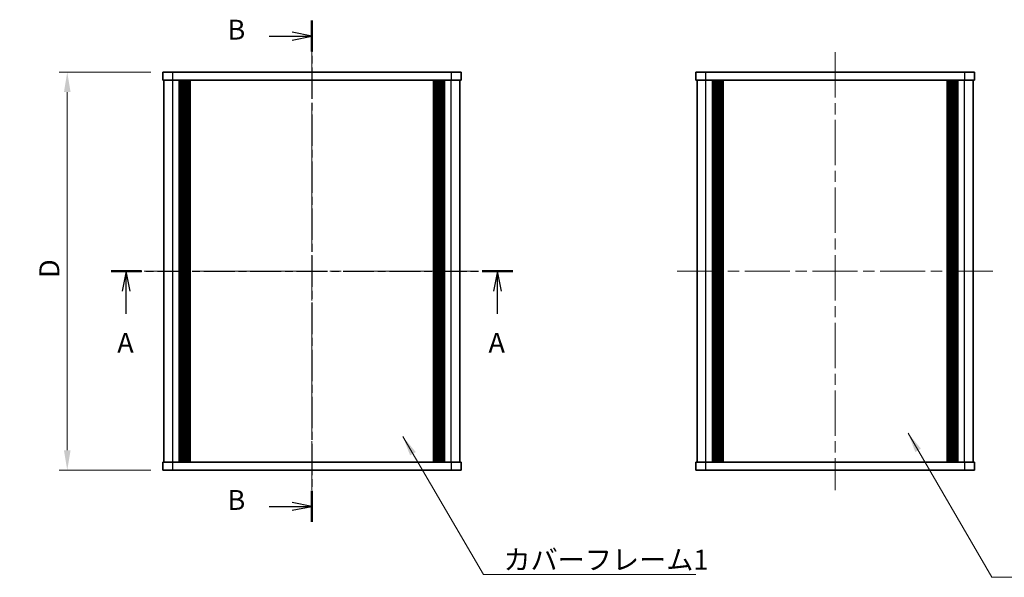
# Model space of a CAD drawing. Units: millimetres. Extents: x -50 to 7559, y -50 to 5138.
# Drawn here: x 706 to 953, y 4672 to 4812 of the extents above; entities that cross this region are included whole.
import ezdxf

# ---------------------------------------------------------------- set-up
doc = ezdxf.new("R2010")
doc.units = ezdxf.units.MM
doc.header["$LTSCALE"] = 2
doc.linetypes.add('CHAIN', pattern=[0.3543, 0.2362, -0.0295, 0.0591, -0.0295])
doc.layers.get('Defpoints').update_dxf_attribs({"lineweight": 25})
doc.layers.add('Centerline (ISO)', color=7, linetype='Continuous', lineweight=18, true_color=0x80ffff)
for name, color, linetype, lineweight in [('Dimension (ISO)', 7, 'Continuous', 18), ('Section Line (ISO)', 7, 'CHAIN', 25), ('Symbol (ISO)', 7, 'Continuous', 18), ('Visible (ISO)', 7, 'Continuous', 35), ('Visible Narrow (ISO)', 7, 'Continuous', 25)]:
    doc.layers.add(name, color=color, linetype=linetype, lineweight=lineweight)
doc.styles.add('Note Text (TK)', font='txt')
doc.dimstyles.new('Default - Method 1b (TK)', dxfattribs={"dimscale": 2, "dimtxt": 2.5, "dimasz": 2.5, "dimexe": 1, "dimexo": 1.5, "dimgap": 1, "dimtad": 1, "dimtoh": 1, "dimrnd": 1e-08, "dimdsep": 46, "dimtxsty": 'Note Text (TK)', "dimcen": 0.09, "dimdle": 5, "dimclrd": 100, "dimclre": 100, "dimclrt": 7, "dimadec": 1, "dimazin": 1, "dimtfac": 1, "dimtmove": 0, "dimatfit": 3, "dimfxl": 0, "dimtolj": 1, "dimlwd": -1, "dimlwe": -1, "dimarcsym": 0})
doc.dimstyles.new('Default - Method 1b (TK)$7', dxfattribs={"dimscale": 2, "dimtxt": 2.5, "dimasz": 2.5, "dimexe": 1, "dimexo": 1.5, "dimgap": 1, "dimtad": 1, "dimtoh": 1, "dimrnd": 1e-08, "dimdsep": 46, "dimtxsty": 'Note Text (TK)', "dimcen": 0.09, "dimdle": 5, "dimclrd": 256, "dimclre": 100, "dimclrt": 7, "dimadec": 1, "dimazin": 1, "dimtfac": 1, "dimtmove": 0, "dimatfit": 3, "dimfxl": 0, "dimtolj": 1, "dimlwd": -1, "dimlwe": -1, "dimarcsym": 0})

# ---------------------------------------------------------------- blocks, each defined once
blk = doc.blocks.new('*D346')
at = {"layer": 'Defpoints', "color": 0, "transparency": 16777216}
for p in [(741.5, 4798.6), (717.5, 4698.6), (741.5, 4698.6)]:
    blk.add_point(p, dxfattribs=at)
at = {"layer": 'Dimension (ISO)', "color": 100, "transparency": 16777216}
for p, q in [((738.5, 4798.6), (715.5, 4798.6)), ((717.5, 4793.6), (717.5, 4703.6)), ((738.5, 4698.6), (715.5, 4698.6))]:
    blk.add_line(p, q, dxfattribs=at)
for points in [[(716.67, 4793.6), (718.33, 4793.6), (717.5, 4798.6)], [(716.67, 4703.6), (718.33, 4703.6), (717.5, 4698.6)]]:
    blk.add_solid(points, dxfattribs=at)
at = {"layer": 'Dimension (ISO)', "color": 7, "transparency": 16777216, "insert": (713, 4745.37), "char_height": 5, "attachment_point": 4, "rotation": 90, "style": 'Note Text (TK)'}
blk.add_mtext('\\A1; \\fＭＳ Ｐゴシック|b0|i0;\\H5.0000;D', dxfattribs=at)

msp = doc.modelspace()

# ---------------------------------------------------------------- linework, layer by layer
at = {"layer": 'Centerline (ISO)', "linetype": 'CHAIN', "ltscale": 23.990969}
for p, q in [((778.9997, 4803.6042), (778.9997, 4693.6042)), ((910.5351, 4803.6042), (910.5351, 4693.6042)), ((736.7997, 4748.6042), (821.1997, 4748.6042)), ((870.8351, 4748.6042), (950.2351, 4748.6042))]:
    msp.add_line(p, q, dxfattribs=at)
at = {"layer": 'Section Line (ISO)', "linetype": 'CHAIN', "ltscale": 16.67758}
msp.add_line((778.9997, 4811.6035), (778.9997, 4685.6084), dxfattribs=at)
at = {"layer": 'Section Line (ISO)', "linetype": 'Continuous', "lineweight": 50}
for p, q in [((778.9997, 4811.6035), (778.9997, 4803.7857)), ((728.4991, 4748.6042), (736.1654, 4748.6042)), ((821.8298, 4748.6042), (829.4962, 4748.6042)), ((778.9997, 4693.4262), (778.9997, 4685.6084))]:
    msp.add_line(p, q, dxfattribs=at)
at = {"layer": 'Section Line (ISO)', "linetype": 'Continuous'}
for p, q in [((768.2629, 4807.6946), (773.9997, 4807.6946)), ((778.9997, 4807.6946), (773.9997, 4808.6946)), ((773.9997, 4807.6946), (778.9997, 4807.6946)), ((773.9997, 4806.6946), (778.9997, 4807.6946)), ((732.3322, 4748.6042), (731.3322, 4743.6042)), ((732.3322, 4743.6042), (732.3322, 4748.6042)), ((733.3322, 4743.6042), (732.3322, 4748.6042)), ((825.663, 4748.6042), (824.663, 4743.6042)), ((825.663, 4743.6042), (825.663, 4748.6042)), ((826.663, 4743.6042), (825.663, 4748.6042)), ((732.3322, 4737.8947), (732.3322, 4743.6042)), ((825.663, 4737.8947), (825.663, 4743.6042)), ((778.9997, 4689.5173), (773.9997, 4690.5173)), ((768.2629, 4689.5173), (773.9997, 4689.5173)), ((773.9997, 4689.5173), (778.9997, 4689.5173)), ((773.9997, 4688.5173), (778.9997, 4689.5173))]:
    msp.add_line(p, q, dxfattribs=at)
at = {"layer": 'Section Line (ISO)', "linetype": 'CHAIN', "ltscale": 16.463938}
msp.add_line((728.4991, 4748.6042), (829.4962, 4748.6042), dxfattribs=at)
at = {"layer": 'Visible (ISO)'}
for p, q in [((741.4997, 4798.6042), (743.9997, 4798.6042)), ((741.4997, 4798.6042), (741.4997, 4796.6042)), ((813.9997, 4798.6042), (743.9997, 4798.6042)), ((813.9997, 4798.6042), (816.4997, 4798.6042)), ((816.4997, 4796.6042), (816.4997, 4798.6042)), ((875.5351, 4798.6042), (878.0351, 4798.6042)), ((875.5351, 4798.6042), (875.5351, 4796.6042)), ((943.0351, 4798.6042), (878.0351, 4798.6042)), ((943.0351, 4798.6042), (945.5351, 4798.6042)), ((945.5351, 4796.6042), (945.5351, 4798.6042)), ((743.9997, 4796.6042), (741.4997, 4796.6042)), ((741.7997, 4700.6042), (741.7997, 4796.6042)), ((813.9997, 4796.6042), (743.9997, 4796.6042)), ((745.6497, 4700.6042), (745.6497, 4796.6042)), ((745.8997, 4700.6042), (745.8997, 4796.6042)), ((746.1497, 4700.6042), (746.1497, 4796.6042)), ((746.3997, 4700.6042), (746.3997, 4796.6042)), ((746.6497, 4700.6042), (746.6497, 4796.6042)), ((746.8997, 4700.6042), (746.8997, 4796.6042)), ((747.1497, 4700.6042), (747.1497, 4796.6042)), ((747.3997, 4700.6042), (747.3997, 4796.6042)), ((747.6497, 4700.6042), (747.6497, 4796.6042)), ((747.8997, 4700.6042), (747.8997, 4796.6042)), ((748.1497, 4700.6042), (748.1497, 4796.6042)), ((748.3997, 4700.6042), (748.3997, 4796.6042)), ((809.5997, 4700.6042), (809.5997, 4796.6042)), ((809.8497, 4700.6042), (809.8497, 4796.6042)), ((810.0997, 4700.6042), (810.0997, 4796.6042)), ((810.3497, 4700.6042), (810.3497, 4796.6042)), ((810.5997, 4700.6042), (810.5997, 4796.6042)), ((810.8497, 4700.6042), (810.8497, 4796.6042)), ((811.0997, 4700.6042), (811.0997, 4796.6042)), ((811.3497, 4700.6042), (811.3497, 4796.6042)), ((811.5997, 4700.6042), (811.5997, 4796.6042)), ((811.8497, 4700.6042), (811.8497, 4796.6042)), ((812.0997, 4700.6042), (812.0997, 4796.6042)), ((812.3497, 4700.6042), (812.3497, 4796.6042)), ((816.4997, 4796.6042), (813.9997, 4796.6042)), ((816.1997, 4700.6042), (816.1997, 4796.6042)), ((878.0351, 4796.6042), (875.5351, 4796.6042)), ((875.8351, 4700.6042), (875.8351, 4796.6042)), ((943.0351, 4796.6042), (878.0351, 4796.6042)), ((879.6851, 4700.6042), (879.6851, 4796.6042)), ((879.9351, 4700.6042), (879.9351, 4796.6042)), ((880.1851, 4700.6042), (880.1851, 4796.6042)), ((880.4351, 4700.6042), (880.4351, 4796.6042)), ((880.6851, 4700.6042), (880.6851, 4796.6042)), ((880.9351, 4700.6042), (880.9351, 4796.6042)), ((881.1851, 4700.6042), (881.1851, 4796.6042)), ((881.4351, 4700.6042), (881.4351, 4796.6042)), ((881.6851, 4700.6042), (881.6851, 4796.6042)), ((882.1851, 4700.6042), (882.1851, 4796.6042)), ((882.2351, 4796.6042), (882.2351, 4700.6042)), ((938.8351, 4700.6042), (938.8351, 4796.6042)), ((938.8851, 4700.6042), (938.8851, 4796.6042)), ((939.3851, 4700.6042), (939.3851, 4796.6042)), ((939.6351, 4700.6042), (939.6351, 4796.6042)), ((939.8851, 4700.6042), (939.8851, 4796.6042)), ((940.1351, 4700.6042), (940.1351, 4796.6042)), ((940.3851, 4700.6042), (940.3851, 4796.6042)), ((940.6351, 4700.6042), (940.6351, 4796.6042)), ((940.8851, 4700.6042), (940.8851, 4796.6042)), ((941.1351, 4700.6042), (941.1351, 4796.6042)), ((941.3851, 4700.6042), (941.3851, 4796.6042)), ((945.5351, 4796.6042), (943.0351, 4796.6042)), ((945.2351, 4700.6042), (945.2351, 4796.6042)), ((741.4997, 4700.6042), (743.9997, 4700.6042)), ((741.4997, 4700.6042), (741.4997, 4698.6042)), ((743.9997, 4700.6042), (813.9997, 4700.6042)), ((813.9997, 4700.6042), (816.4997, 4700.6042)), ((816.4997, 4698.6042), (816.4997, 4700.6042)), ((875.5351, 4700.6042), (878.0351, 4700.6042)), ((875.5351, 4700.6042), (875.5351, 4698.6042)), ((878.0351, 4700.6042), (943.0351, 4700.6042)), ((943.0351, 4700.6042), (945.5351, 4700.6042)), ((945.5351, 4698.6042), (945.5351, 4700.6042)), ((743.9997, 4698.6042), (741.4997, 4698.6042)), ((743.9997, 4698.6042), (813.9997, 4698.6042)), ((816.4997, 4698.6042), (813.9997, 4698.6042)), ((878.0351, 4698.6042), (875.5351, 4698.6042)), ((878.0351, 4698.6042), (943.0351, 4698.6042)), ((945.5351, 4698.6042), (943.0351, 4698.6042))]:
    msp.add_line(p, q, dxfattribs=at)
at = {"layer": 'Visible Narrow (ISO)'}
for p, q in [((743.9997, 4796.6042), (743.9997, 4798.6042)), ((813.9997, 4798.6042), (813.9997, 4796.6042)), ((878.0351, 4796.6042), (878.0351, 4798.6042)), ((943.0351, 4798.6042), (943.0351, 4796.6042)), ((743.9997, 4700.6042), (743.9997, 4796.6042)), ((813.9997, 4700.6042), (813.9997, 4796.6042)), ((878.0351, 4700.6042), (878.0351, 4796.6042)), ((881.9351, 4700.6042), (881.9351, 4796.6042)), ((882.4851, 4700.6042), (882.4851, 4796.6042)), ((938.5851, 4796.6042), (938.5851, 4700.6042)), ((939.1351, 4700.6042), (939.1351, 4796.6042)), ((943.0351, 4700.6042), (943.0351, 4796.6042)), ((743.9997, 4698.6042), (743.9997, 4700.6042)), ((813.9997, 4700.6042), (813.9997, 4698.6042)), ((878.0351, 4698.6042), (878.0351, 4700.6042)), ((943.0351, 4700.6042), (943.0351, 4698.6042))]:
    msp.add_line(p, q, dxfattribs=at)

# ---------------------------------------------------------------- texts
at = {"layer": 'Section Line (ISO)', "char_height": 5, "attachment_point": 7, "style": 'Note Text (TK)'}
for s, insert in [('B', (757.7776, 4805.2385)), ('A', (730.0598, 4726.5457)), ('A', (823.3906, 4726.5457)), ('B', (757.7776, 4687.0611))]:
    msp.add_mtext(s, dxfattribs=dict(at, insert=insert))
at = {"layer": 'Symbol (ISO)', "color": 7, "insert": (827.151, 4678.6001), "char_height": 5, "width": 51.491227, "attachment_point": 1, "line_spacing_factor": 1.5, "style": 'Note Text (TK)'}
msp.add_mtext('{\\fＭＳ Ｐゴシック|b0|i0;カバーフレーム1}', dxfattribs=at)

# ---------------------------------------------------------------- dimensions: what is measured, and where the dimension line sits
at = {"layer": 'Dimension (ISO)', "color": 100, "true_color": 0x00ff3f}
dim = msp.add_linear_dim(base=(717.4997, 4698.6042), p1=(741.4997, 4798.6042), p2=(741.4997, 4698.6042), angle=90, text=' \\fＭＳ Ｐゴシック|b0|i0;\\H5.0000;D', dimstyle='Default - Method 1b (TK)', override={"dimscale": 0, "dimtxt": 5, "dimasz": 5, "dimexe": 2, "dimexo": 3, "dimgap": 2, "dimtoh": 0, "dimdec": 2, "dimcen": 0.18, "dimtol": 0, "dimlim": 0, "dimtp": 0, "dimtm": 0, "dimtdec": 2, "dimtofl": 0, "dimatfit": 1}, dxfattribs=at)
dim.commit()
dim.dimension.update_dxf_attribs({"geometry": '*D346', "text_midpoint": (717.4997, 4748.6042), "dimtype": 160})

# ---------------------------------------------------------------- leaders
at = {"layer": 'Symbol (ISO)', "color": 100, "true_color": 0x00ff40, "annotation_type": 0, "has_hookline": 1, "hookline_direction": 0}
for points, text_width in [([(928.8861, 4707.9055), (949.9011, 4671.6868), (954.9011, 4671.6868)], 50.8239), ([(801.8701, 4707.0609), (822.151, 4672.3727), (827.151, 4672.3727)], 48.3239)]:
    msp.add_leader(points, dimstyle='Default - Method 1b (TK)$7', override={"dimscale": 0, "dimtxt": 5, "dimasz": 5, "dimgap": 0, "dimtad": 1}, dxfattribs=dict(at, text_width=text_width))

doc.saveas('drawing.dxf')
